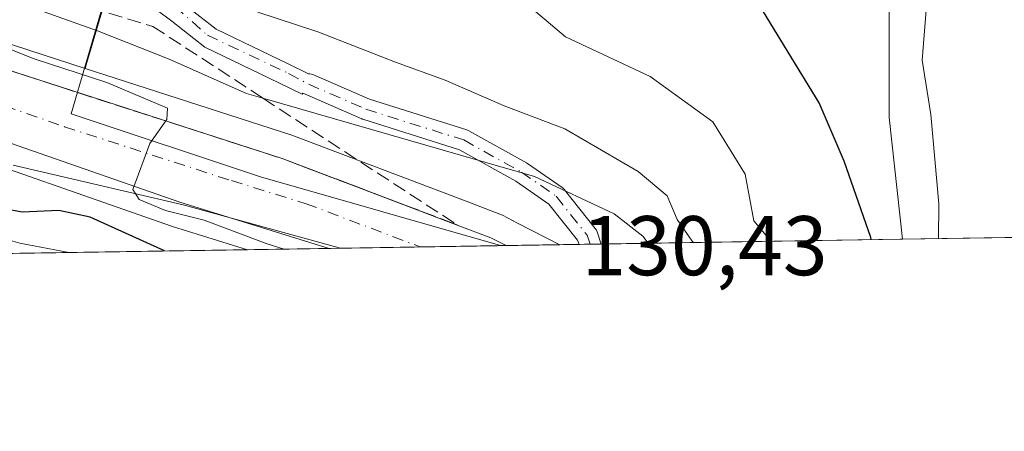
# Model space of a CAD drawing. Units: metres. Extents: x 606617 to 610039, y 4782477 to 4784844.
# Drawn here: x 607977 to 608094, y 4782477 to 4782526 of the extents above; entities that cross this region are included whole.
import ezdxf

# ---------------------------------------------------------------- set-up
doc = ezdxf.new("R2010")
doc.units = ezdxf.units.M
doc.header["$MEASUREMENT"] = 0
doc.linetypes.add('DGN Style 3', pattern=[2.307223458686699, 1.648016756204785, -0.6592067024819142])
doc.linetypes.add('DGN Style 4', pattern=[2.6384748266838614, 1.318413404963828, -0.6592067024819142, 0.001648016756204785, -0.6592067024819142])
for name, color, linetype, lineweight in [('Arbolado forestal CxS', 92, 'Continuous', 0), ('Carretera de calzada única Cxs', 7, 'Continuous', 13), ('Carretera de calzada única eje', 7, 'DGN Style 4', 0), ('Comarca CxS', 21, 'Continuous', 0), ('Comunidad Autónoma CxS', 142, 'Continuous', 0), ('Curva de nivel maestra', 30, 'Continuous', 30), ('Curva de nivel normal', 30, 'Continuous', 0), ('Espacio natural protegido', 121, 'Continuous', 13), ('Espacio natural protegido CxS', 121, 'Continuous', 0), ('Municipio', 91, 'Continuous', 13), ('Municipio CxS', 4, 'Continuous', 0), ('Núcleo urbano CxS', 7, 'Continuous', 0), ('Pastizal CxS', 92, 'Continuous', 0), ('Pista pavimentada Cxs', 135, 'Continuous', 0), ('Pista pavimentada eje', 135, 'DGN Style 4', 0), ('Prado CxS', 92, 'Continuous', 0), ('Provincia CxS', 1, 'Continuous', 0), ('Rótulo de punto de cota en terreno', 7, 'Continuous', 0), ('Talud superficial', 30, 'DGN Style 3', 0)]:
    doc.layers.add(name, color=color, linetype=linetype, lineweight=lineweight)
doc.styles.add('Style-Arial', font='txt')

# ---------------------------------------------------------------- blocks, each defined once
blk = doc.blocks.new('*U10')
at = {"layer": 'Arbolado forestal CxS', "color": 92, "linetype": 'Continuous', "lineweight": 0}
blk.add_polyline3d([(607965.6628999999, 4782511.384299999, 127.0378000000055), (607995.2918999996, 4782501.047499999, 128.1493000000046), (607995.3967000004, 4782501.0131, 128.162599999996), (608004.2949000001, 4782498.272299999, 128.7115999999951), (607905.8964999998, 4782496.705600001, 87.95089999999618)], dxfattribs=at)
blk = doc.blocks.new('*U11')
at = {"layer": 'Núcleo urbano CxS', "color": 7, "linetype": 'Continuous', "lineweight": 0}
blk.add_polyline3d([(607969.8733000001, 4782524.654899999, 132.4328999999998), (607985.0729, 4782519.747099999, 133.0976999999984), (608009.4219000004, 4782511.8849, 133.4470000000001), (608009.5456999998, 4782511.8419, 133.4551000000065), (608030.1854999998, 4782504.0045, 132.3438000000024), (608034.1857000003, 4782502.4845, 131.9187999999995), (608034.4902999997, 4782502.348900001, 131.9199999999983), (608036.2827000003, 4782501.4287, 131.8840000000055), (608041.2839000003, 4782498.861199999, 131.7967999999964), (608004.2949000001, 4782498.272299999, 128.7115999999951), (607995.3967000004, 4782501.0131, 128.162599999996), (607995.2918999996, 4782501.047499999, 128.1493000000046), (607965.6628999999, 4782511.384299999, 127.0378000000055)], dxfattribs=at)
blk = doc.blocks.new('*U14')
at = {"layer": 'Prado CxS', "color": 92, "linetype": 'Continuous', "lineweight": 0}
blk.add_polyline3d([(608108.9748999998, 4782604.971700001, 133.0100999999995), (608089.3339000001, 4782600.8499, 133.9051000000036), (608071.8541000001, 4782596.0297, 132.9826999999932), (608059.0645000003, 4782591.239700001, 131.7572999999975), (608042.7446999997, 4782584.780099999, 132.4673999999941), (608027.1955000004, 4782575.899900001, 134.8328000000038), (608012.1457000002, 4782568.3003, 135.7905000000028), (608003.1958999997, 4782561.1303, 136.944399999993), (607997.9263000004, 4782552.9605, 138.2614000000031), (607995.3465, 4782547.8705, 139.0742999999929), (607992.1769000003, 4782541.6205, 139.4229999999952), (607988.0872999998, 4782529.670700001, 139.3546999999962), (607987.3375000004, 4782527.490700001, 139.4101999999984), (607985.2779000001, 4782520.4505, 133.8343000000023), (607985.0729, 4782519.747099999, 133.0976999999984), (607969.8733000001, 4782524.654899999, 132.4328999999998)], dxfattribs=at)

msp = doc.modelspace()

# ---------------------------------------------------------------- linework, layer by layer
at = {"layer": 'Arbolado forestal CxS', "color": 92, "linetype": 'Continuous', "lineweight": 0, "extrusion": (-0.2056970191867001, -0.003274508397864783, 0.9786102461615956), "elevation": -140603.6346050013, "flags": 128}
msp.add_lwpolyline([(-4772214.757595936, 669484.5887922781), (-4772214.757595937, 669482.2647944193)], dxfattribs=at)
at = {"layer": 'Arbolado forestal CxS', "color": 92, "linetype": 'Continuous', "lineweight": 0, "extrusion": (-0.3110352373930422, -0.004960424615548419, 0.9503854351196084), "elevation": -212720.4854617371, "flags": 128}
msp.add_lwpolyline([(-4772194.904175857, 650323.2078281221), (-4772194.904175857, 650321.8287385451)], dxfattribs=at)
at = {"layer": 'Arbolado forestal CxS', "color": 92, "linetype": 'Continuous', "lineweight": 0, "extrusion": (-0.3121703028728303, -0.004977767459906349, 0.95001311771754), "elevation": -213493.6477442601, "flags": 128}
msp.add_lwpolyline([(-4772196.568022341, 650058.9630942201), (-4772196.568022341, 650057.5832536719)], dxfattribs=at)
at = {"layer": 'Arbolado forestal CxS', "color": 92, "linetype": 'Continuous', "lineweight": 0, "extrusion": (-0.4507505616885337, -0.007177090400298959, 0.892621095712429), "elevation": -308282.7451009974, "flags": 128}
msp.add_lwpolyline([(-4772212.400148459, 610750.117575765), (-4772212.400148459, 610710.1062801988)], dxfattribs=at)
at = {"layer": 'Arbolado forestal CxS', "color": 92, "linetype": 'Continuous', "lineweight": 0, "extrusion": (-0.3826155629220685, -0.006092007612363989, 0.9238875572563361), "elevation": -261648.0063874536, "flags": 128}
msp.add_lwpolyline([(-4772212.759537418, 632047.9904229984), (-4772212.759537418, 631941.4721882403)], dxfattribs=at)
at = {"layer": 'Arbolado forestal CxS', "color": 92, "linetype": 'Continuous', "lineweight": 0}
for points in [[(608230.7345000004, 4782622.5415, 133.1119000000035), (608181.1993000006, 4782613.0153, 129.2562999999936), (608163.4061000004, 4782609.864700001, 130.9569000000047), (608139.7367000004, 4782607.861099999, 132.3222999999998), (608124.1051000003, 4782606.537900001, 132.4431999999942), (608111.2534999996, 4782605.449899999, 132.796199999997), (608108.9748999998, 4782604.971700001, 133.0100999999995), (608089.3339000001, 4782600.8499, 133.9051000000036), (608071.8541000001, 4782596.0297, 132.9826999999932), (608059.0645000003, 4782591.239700001, 131.7572999999975), (608042.7446999997, 4782584.780099999, 132.4673999999941), (608027.1955000004, 4782575.899900001, 134.8328000000038), (608012.1457000002, 4782568.3003, 135.7905000000028), (608003.1958999997, 4782561.1303, 136.944399999993), (607997.9263000004, 4782552.9605, 138.2614000000031), (607995.3465, 4782547.8705, 139.0742999999929), (607992.1769000003, 4782541.6205, 139.4229999999952), (607988.0872999998, 4782529.670700001, 139.3546999999962), (607987.3375000004, 4782527.490700001, 139.4101999999984), (607985.2779000001, 4782520.4505, 133.8343000000023), (607985.0729, 4782519.747099999, 133.0976999999984)], [(608393.6942999996, 4782568.631300001, 186.0898000000016), (608375.7311000006, 4782570.128699999, 182.8453000000009), (608359.1195, 4782571.5131, 181.2030999999988), (608318.7808999997, 4782568.631100001, 176.920299999998), (608254.4512999998, 4782560.851700001, 170.241399999999), (608147.3443, 4782565.7487, 156.0553999999975), (608128.1527000006, 4782557.754100001, 158.1898999999976), (608124.8509000001, 4782556.378699999, 158.2617999999929), (608107.9493000006, 4782549.338099999, 156.8824000000022), (608105.8322999999, 4782548.4561, 156.5066999999981), (608080.2962999997, 4782545.1099, 152.6152000000002), (608080.2977, 4782513.939900001, 152.7866000000067), (608081.8893999998, 4782499.507900001, 151.1722000000009)], [(607905.4354999998, 4782546.2981, 125.2070999999996), (607906.8635, 4782544.097300001, 125.334600000002), (607907.0822999999, 4782543.801300001, 125.3597000000009), (607911.6926999995, 4782538.310900001, 125.7535999999964), (607911.9807000002, 4782538.012499999, 125.7838000000047), (607918.4106999999, 4782532.2125, 126.4131999999954), (607918.4917000001, 4782532.141899999, 126.4170000000013), (607918.7402999997, 4782531.954500001, 126.4291999999987), (607926.3602999998, 4782526.804500001, 126.9290000000037), (607926.5401, 4782526.692100001, 126.9355000000069), (607926.8306999998, 4782526.544700001, 126.9477000000043), (607936.2506999997, 4782522.3947, 127.5561000000016), (607936.4341000002, 4782522.3211, 127.5466000000015), (607936.5000999998, 4782522.297900001, 127.5442999999941), (607947.0581, 4782518.732100001, 126.3395000000019), (607950.3277000004, 4782517.440099999, 126.2197000000015), (607965.5679000001, 4782511.4199, 127.020199999999), (607965.6628999999, 4782511.384299999, 127.0378000000055), (607995.2918999996, 4782501.047499999, 128.1493000000046), (607995.3967000004, 4782501.0131, 128.162599999996), (608004.2944999998, 4782498.272399999, 128.7115000000049)], [(608080.2962999997, 4782545.1099, 152.6152000000002), (608080.2977, 4782513.939900001, 152.7866000000067), (608081.8893999998, 4782499.5077, 151.1720999999961), (608041.2839000003, 4782498.861199999, 131.7967999999964), (608036.2827000003, 4782501.4287, 131.8840000000055), (608034.4902999997, 4782502.348900001, 131.9199999999983), (608034.1857000003, 4782502.4845, 131.9187999999995), (608030.1854999998, 4782504.0045, 132.3438000000024), (608009.5456999998, 4782511.8419, 133.4551000000065), (608009.4219000004, 4782511.8849, 133.4470000000001), (607985.0729, 4782519.747099999, 133.0976999999984), (607985.2779000001, 4782520.4505, 133.8343000000023), (607987.3375000004, 4782527.490700001, 139.4101999999984)], [(607985.0729, 4782519.747099999, 133.0976999999984), (608009.4219000004, 4782511.8849, 133.4470000000001), (608009.5456999998, 4782511.8419, 133.4551000000065), (608030.1854999998, 4782504.0045, 132.3438000000024), (608034.1857000003, 4782502.4845, 131.9187999999995), (608034.4902999997, 4782502.348900001, 131.9199999999983), (608036.2827000003, 4782501.4287, 131.8840000000055), (608041.2836999996, 4782498.861400001, 131.7967999999964)]]:
    msp.add_polyline3d(points, dxfattribs=at)
at = {"layer": 'Carretera de calzada única Cxs', "color": 7, "linetype": 'Continuous', "lineweight": 13, "extrusion": (0.09253342960677838, 0.001473738173661713, 0.9957084877116409), "elevation": 63457.3855850885, "flags": 128}
msp.add_lwpolyline([(4772209.653217257, -681167.416769036), (4772209.653217257, -681146.3902788084)], dxfattribs=at)
at = {"layer": 'Carretera de calzada única Cxs', "color": 7, "linetype": 'Continuous', "lineweight": 13}
for points in [[(607968.9200999998, 4782521.8101, 141.3623999999982), (608008.5000999998, 4782509.030099999, 147.8349000000017), (608029.1401000004, 4782501.190099999, 138.8200999999972), (608033.1300999997, 4782499.6801, 144.9247999999934), (608034.9124999996, 4782498.7599, 146.3065999999963), (608013.9789000005, 4782498.4265, 148.2526000000071), (607996.2801000001, 4782503.880100001, 148.1186000000016), (607966.6700999998, 4782514.210100001, 142.6334999999963)], [(607968.9200999998, 4782521.8101, 141.3623999999982), (608008.5000999998, 4782509.030099999, 147.8349000000017), (608029.1401000004, 4782501.190099999, 138.8200999999972), (608033.1300999997, 4782499.6801, 144.9247999999934), (608034.9124999996, 4782498.7598, 146.306700000001)], [(608013.9789000005, 4782498.4264, 148.2526000000071), (607996.2801000001, 4782503.880100001, 148.1186000000016), (607966.6700999998, 4782514.210100001, 142.6334999999963), (607951.4301000005, 4782520.2401, 138.1750999999931)]]:
    msp.add_polyline3d(points, dxfattribs=at)
at = {"layer": 'Carretera de calzada única eje', "color": 7, "linetype": 'DGN Style 4', "lineweight": 0}
msp.add_polyline3d([(607949.4901000002, 4782524.8101, 133.3410000000003), (607958.5000999998, 4782521.6801, 137.6201000000001), (607967.7901, 4782518.0101, 140.0458999999973), (607982.6001000004, 4782512.840100001, 139.710699999996), (608002.3901000004, 4782506.450099999, 148.2234000000026), (608011.2500999998, 4782503.720100001, 149.281799999997), (608024.7515000004, 4782498.597999999, 139.5568000000058)], dxfattribs=at)
at = {"layer": 'Comarca CxS', "color": 21, "linetype": 'Continuous', "lineweight": 0, "flags": 128}
msp.add_lwpolyline([(607678.3543000004, 4782493.0829), (606653.160000821, 4782476.759982139), (606634.1953320337, 4783680.823888927), (606616.7200008208, 4784790.329982118), (608526.8008000014, 4784820.757400001), (608638.6611494463, 4784822.539237076), (608663.9489661688, 4784822.942036396), (610001.5600008473, 4784844.249982117), (610008.9556057152, 4784388.582245464), (610039.1100008482, 4782530.669982142), (608034.2510143924, 4782498.749266252), (608015.2385987993, 4782498.446606068), (607780.9275999998, 4782494.715999999), (607702.7781194181, 4782493.471844422)], close=True, dxfattribs=at)
at = {"layer": 'Comunidad Autónoma CxS', "color": 142, "linetype": 'Continuous', "lineweight": 0, "flags": 128}
msp.add_lwpolyline([(607678.3543000004, 4782493.0829), (606653.160000821, 4782476.759982139), (606634.1953320337, 4783680.823888927), (606616.7200008208, 4784790.329982118), (608526.8008000014, 4784820.757400001), (608638.6611494463, 4784822.539237076), (608663.9489661688, 4784822.942036396), (610001.5600008473, 4784844.249982117), (610008.9556057152, 4784388.582245464), (610039.1100008482, 4782530.669982142), (608034.2510143924, 4782498.749266252), (608015.2385987993, 4782498.446606068), (607780.9275999998, 4782494.715999999), (607702.7781194181, 4782493.471844422)], close=True, dxfattribs=at)
at = {"layer": 'Curva de nivel maestra', "color": 30, "linetype": 'Continuous', "lineweight": 30, "flags": 128}
for points, elevation in [([(608078.1589000003, 4782499.4486), (608078.1200000001, 4782499.700099999), (608074.9600000001, 4782508.770099999), (608072.0199999996, 4782515.6501), (608065.4199999999, 4782526.440099999), (608064.2000000002, 4782529.340100001), (608063.6200000001, 4782534.030099999), (608064.2400000002, 4782540.7601), (608065.1299999999, 4782544.610099999), (608066.0700000003, 4782549.7601), (608070.6100000005, 4782554.920100001), (608075.5199999996, 4782557.450099999), (608081.7699999996, 4782560.300100001), (608086.9600000001, 4782561.780099999), (608091.3600000005, 4782563.9001), (608095.0999999996, 4782566.9301)], 150), ([(607994.4803999999, 4782498.1163), (607985.6600000003, 4782502.120100001), (607981.9600000001, 4782502.9301), (607977.5999999996, 4782502.7301), (607973.3799999999, 4782503.5001)], 125), ([(608078.1589000003, 4782499.4484), (608078.1589000003, 4782499.4486)], 150), ([(607994.4808999998, 4782498.1161), (607994.4803999999, 4782498.1163)], 125)]:
    msp.add_lwpolyline(points, dxfattribs=dict(at, elevation=elevation))
at = {"layer": 'Curva de nivel normal', "color": 30, "linetype": 'Continuous', "lineweight": 0, "flags": 128}
for points, elevation in [([(608066.3311000001, 4782499.2601), (608064.25, 4782501.699999999), (608063.2400000002, 4782507.220000001), (608059.4100000003, 4782513.42), (608052, 4782518.779999999), (608041.9600000001, 4782523.5), (608037.1399999997, 4782527.539999999), (608035.3200000003, 4782531.880000001), (608034.4600000001, 4782537.230000001), (608034.4199999999, 4782542.939999999), (608036.2800000003, 4782546.810000001), (608041.9600000001, 4782552.730000001), (608043.7400000002, 4782555.699999999), (608046.0199999996, 4782557.99), (608052.5, 4782561.51), (608059.1699999999, 4782565.5), (608065.9000000004, 4782569.16), (608069.9199999999, 4782571.66), (608074.7599999999, 4782573.42), (608079.6900000004, 4782574.02), (608087.5700000003, 4782576.16), (608097.8300000001, 4782580.480000001)], 145), ([(607862.3172000004, 4782576.2479), (607858.8300000001, 4782572.050000001), (607853.54, 4782566.789999999), (607850.4400000004, 4782559.100000001), (607852.5700000003, 4782554.980000001), (607853.9299999997, 4782553.310000001), (607857.7000000002, 4782551.07), (607871.5300000003, 4782545.859999999), (607877.25, 4782543.34), (607882.0599999996, 4782540.52), (607891.29, 4782536.730000001), (607901.0199999996, 4782529.680000001), (607906.7000000002, 4782525.680000001), (607911.2599999999, 4782523.310000001), (607917.4400000004, 4782519.680000001), (607926.2999999998, 4782516.279999999), (607933.3600000005, 4782515.300000001), (607941.0499999998, 4782514.369999999), (607948.3099999996, 4782514.980000001), (607953.4400000004, 4782512.449999999), (607962.6100000005, 4782506.939999999), (607971.7599999999, 4782500.619999999), (607977.3099999996, 4782499.029999999), (607983.1134000003, 4782497.9352)], 120), ([(608086.1424000004, 4782499.5756), (608086.1699999999, 4782503.689999999), (608085.2199999997, 4782514.279999999), (608084.2000000002, 4782520.699999999), (608084.8399999999, 4782528.66), (608086.2000000002, 4782533.529999999), (608085.9900000002, 4782537.810000001), (608087.1100000005, 4782542.130000001), (608089.7400000002, 4782544.730000001), (608094.3600000005, 4782547.84)], 155), ([(608008.6440000003, 4782498.341700001), (608006.5, 4782499.01), (607999.1399999997, 4782501.779999999), (607994.5899999999, 4782502.930000001), (607991.4600000001, 4782504.199999999), (607990.7000000002, 4782505.4), (607992.7100000001, 4782510.83), (607994.6098999997, 4782513.516000001), (607994.7400000002, 4782513.699999999), (607994.7999999998, 4782515.050000001), (607987.6299999999, 4782518.09), (607979.0300000003, 4782520.859999999), (607956.3200000003, 4782529.91)], 130), ([(608051.7307000002, 4782499.0277), (608051.1299999999, 4782499.890000001), (608047.7199999997, 4782502.5), (608038.2800000003, 4782506.939999999), (608006.1185999997, 4782516.215100001), (608004.1600000003, 4782516.779999999), (607995.0300000003, 4782520.84), (607986.5199999996, 4782524.180000001), (607970.8399999999, 4782529.779999999)], 135), ([(608057.1211999999, 4782499.113500001), (608056.9400000004, 4782499.279999999), (608055.1799999997, 4782501.850000001), (608053.9800000006, 4782504.65), (608050.5599999996, 4782507.52), (608041.8600000005, 4782512.57), (608034.7000000002, 4782515.32), (608027.7000000002, 4782518.350000001), (608021.8399999999, 4782520.480000001), (608012.6100000005, 4782524.08), (608005.5099999999, 4782526.41)], 140)]:
    msp.add_lwpolyline(points, dxfattribs=dict(at, elevation=elevation))
at = {"layer": 'Espacio natural protegido', "color": 121, "linetype": 'Continuous', "lineweight": 13, "flags": 128}
msp.add_lwpolyline([(608015.2385988007, 4782498.44660607), (608015.1567999991, 4782498.472299999), (607996.6583999988, 4782503.577200001), (607976.5180000003, 4782508.270000001)], dxfattribs=at)
at = {"layer": 'Espacio natural protegido CxS', "color": 121, "linetype": 'Continuous', "lineweight": 0, "flags": 128}
msp.add_lwpolyline([(607976.5180000011, 4782508.270000001), (607996.6583999996, 4782503.5772), (608015.1567999999, 4782498.4723), (608015.2385987993, 4782498.446606068), (607780.9275999998, 4782494.715999999)], dxfattribs=at)
at = {"layer": 'Municipio', "color": 91, "linetype": 'Continuous', "lineweight": 13, "flags": 128}
msp.add_lwpolyline([(608034.2510143915, 4782498.749266253), (608005.8209999999, 4782506.889000001), (607983.4189999991, 4782514.353000003), (607985.1959999996, 4782520.430000001), (607987.2519999987, 4782527.463000001), (607988.0019999997, 4782529.650000001), (607992.092999999, 4782541.593999999), (607995.2619999996, 4782547.845000002), (607997.8439999988, 4782552.938999998), (608003.1119999995, 4782561.105000001), (608012.0689999996, 4782568.279999999), (608027.1160000005, 4782575.879000003), (608042.6619999988, 4782584.752), (608058.9879999994, 4782591.216999998), (608071.7719999999, 4782596.005999997), (608089.2529999977, 4782600.828000001), (608111.1799999987, 4782605.426000004)], dxfattribs=at)
msp.add_lwpolyline([(608034.2510143915, 4782498.749266253), (608005.8209999999, 4782506.889000001), (607983.4189999991, 4782514.353000003), (607985.1959999996, 4782520.430000001), (607987.2519999987, 4782527.463000001), (607988.0019999997, 4782529.650000001), (607992.092999999, 4782541.593999999), (607995.2619999996, 4782547.845000002), (607997.8439999988, 4782552.938999998), (608003.1119999995, 4782561.105000001), (608012.0689999996, 4782568.279999999), (608027.1160000005, 4782575.879000003), (608042.6619999988, 4782584.752), (608058.9879999994, 4782591.216999998), (608071.7719999999, 4782596.005999997), (608089.2529999977, 4782600.828000001), (608111.1799999987, 4782605.426000004)], dxfattribs=at)
at = {"layer": 'Municipio CxS', "color": 4, "linetype": 'Continuous', "lineweight": 0, "flags": 128}
for points in [[(608111.1799999994, 4782605.426000002), (608089.2529999987, 4782600.828000001), (608071.7720000007, 4782596.005999999), (608058.9880000004, 4782591.216999999), (608042.6619999997, 4782584.751999999), (608027.1160000013, 4782575.879000002), (608012.0690000004, 4782568.279999998), (608003.1120000005, 4782561.105), (607997.8439999997, 4782552.938999999), (607995.2620000005, 4782547.845000001), (607992.0929999998, 4782541.594), (607988.0020000006, 4782529.65), (607987.2519999995, 4782527.463000001), (607985.1960000005, 4782520.430000001), (607983.4189999999, 4782514.353000001), (608005.8210000007, 4782506.889000001), (608034.2510143924, 4782498.749266252), (608015.2385987993, 4782498.446606068), (607780.9275999998, 4782494.715999999)], [(610039.1100008482, 4782530.669982142), (608034.2510143924, 4782498.749266252), (608005.8210000007, 4782506.889000001), (607983.4189999999, 4782514.353000001), (607985.1960000005, 4782520.430000001), (607987.2519999995, 4782527.463000001), (607988.0020000006, 4782529.65), (607992.0929999998, 4782541.594), (607995.2620000005, 4782547.845000001), (607997.8439999997, 4782552.938999999), (608003.1120000005, 4782561.105), (608012.0690000004, 4782568.279999998), (608027.1160000013, 4782575.879000002), (608042.6619999997, 4782584.751999999), (608058.9880000004, 4782591.216999999), (608071.7720000007, 4782596.005999999), (608089.2529999987, 4782600.828000001), (608111.1799999994, 4782605.426000002)]]:
    msp.add_lwpolyline(points, dxfattribs=at)
at = {"layer": 'Núcleo urbano CxS', "color": 7, "linetype": 'Continuous', "lineweight": 0, "extrusion": (-0.08548645982429298, -0.001360527201678475, 0.9963384034315063), "elevation": -58354.70235844981, "flags": 128}
msp.add_lwpolyline([(-4772217.470013949, 681575.1793904791), (-4772217.470013949, 681568.7838658018)], dxfattribs=at)
at = {"layer": 'Núcleo urbano CxS', "color": 7, "linetype": 'Continuous', "lineweight": 0, "extrusion": (-0.1318992480634056, -0.002100254455928036, 0.9912609027352631), "elevation": -90112.18584668887, "flags": 128}
msp.add_lwpolyline([(-4772211.962476324, 678118.7167987005), (-4772211.962476325, 678108.9461847557)], dxfattribs=at)
at = {"layer": 'Núcleo urbano CxS', "color": 7, "linetype": 'Continuous', "lineweight": 0, "extrusion": (-0.07507979125343922, -0.001195271721117601, 0.9971768129428467), "elevation": -51236.31425619895, "flags": 128}
msp.add_lwpolyline([(-4772214.118866605, 682154.087587255), (-4772214.118866606, 682143.2831191658)], dxfattribs=at)
at = {"layer": 'Núcleo urbano CxS', "color": 7, "linetype": 'Continuous', "lineweight": 0, "extrusion": (-0.04307471740508004, -0.0006859058468126407, 0.9990716181804195), "elevation": -29340.1477401949, "flags": 128}
msp.add_lwpolyline([(-4772211.649673465, 683473.4713106545), (-4772211.649673466, 683463.2995792647)], dxfattribs=at)
at = {"layer": 'Núcleo urbano CxS', "color": 7, "linetype": 'Continuous', "lineweight": 0}
for points in [[(607905.4354999998, 4782546.2981, 125.2070999999996), (607906.8635, 4782544.097300001, 125.334600000002), (607907.0822999999, 4782543.801300001, 125.3597000000009), (607911.6926999995, 4782538.310900001, 125.7535999999964), (607911.9807000002, 4782538.012499999, 125.7838000000047), (607918.4106999999, 4782532.2125, 126.4131999999954), (607918.4917000001, 4782532.141899999, 126.4170000000013), (607918.7402999997, 4782531.954500001, 126.4291999999987), (607926.3602999998, 4782526.804500001, 126.9290000000037), (607926.5401, 4782526.692100001, 126.9355000000069), (607926.8306999998, 4782526.544700001, 126.9477000000043), (607936.2506999997, 4782522.3947, 127.5561000000016), (607936.4341000002, 4782522.3211, 127.5466000000015), (607936.5000999998, 4782522.297900001, 127.5442999999941), (607947.0581, 4782518.732100001, 126.3395000000019), (607950.3277000004, 4782517.440099999, 126.2197000000015), (607965.5679000001, 4782511.4199, 127.020199999999), (607965.6628999999, 4782511.384299999, 127.0378000000055), (607995.2918999996, 4782501.047499999, 128.1493000000046), (607995.3967000004, 4782501.0131, 128.162599999996), (608004.2944999998, 4782498.272399999, 128.7115000000049)], [(607969.8733000001, 4782524.654899999, 132.4328999999998), (607985.0729, 4782519.747099999, 133.0976999999984)], [(607985.0729, 4782519.747099999, 133.0976999999984), (608009.4219000004, 4782511.8849, 133.4470000000001), (608009.5456999998, 4782511.8419, 133.4551000000065), (608030.1854999998, 4782504.0045, 132.3438000000024), (608034.1857000003, 4782502.4845, 131.9187999999995), (608034.4902999997, 4782502.348900001, 131.9199999999983), (608036.2827000003, 4782501.4287, 131.8840000000055), (608041.2836999996, 4782498.861400001, 131.7967999999964)]]:
    msp.add_polyline3d(points, dxfattribs=at)
at = {"layer": 'Pastizal CxS', "color": 92, "linetype": 'Continuous', "lineweight": 0, "extrusion": (-0.447314553384222, -0.007122843185275993, 0.8943483412159001), "elevation": -305933.6722888406, "flags": 128}
msp.add_lwpolyline([(-4772211.692590712, 611953.4304349582), (-4772211.692590712, 611935.6979592639)], dxfattribs=at)
at = {"layer": 'Pastizal CxS', "color": 92, "linetype": 'Continuous', "lineweight": 0}
for points in [[(608953.8931, 4782513.3915, 352.8549000000057), (608081.8893999998, 4782499.5077, 151.1720999999961), (608080.2977, 4782513.939900001, 152.7866000000067), (608080.2962999997, 4782545.1099, 152.6152000000002), (608105.8322999999, 4782548.4561, 156.5066999999981), (608107.9493000006, 4782549.338099999, 156.8824000000022), (608124.8509000001, 4782556.378699999, 158.2617999999929), (608128.1527000006, 4782557.754100001, 158.1898999999976), (608147.3443, 4782565.7487, 156.0553999999975), (608254.4512999998, 4782560.851700001, 170.241399999999), (608318.7808999997, 4782568.631100001, 176.920299999998), (608359.1195, 4782571.5131, 181.2030999999988), (608375.7311000006, 4782570.128699999, 182.8453000000009), (608393.6942999996, 4782568.631300001, 186.0898000000016), (608395.1366999998, 4782542.6917, 198.389599999995), (608419.9237000003, 4782550.3059, 200.5746000000072), (608436.8066999996, 4782569.137900001, 199.5192999999999), (608449.1442999998, 4782584.0735, 200.7045999999973), (608458.5223000003, 4782593.129100001, 201.9348999999929), (608469.2741, 4782607.451099999, 200.942200000005), (608534.2121000001, 4782617.8411, 219.554999999993)], [(608393.6942999996, 4782568.631300001, 186.0898000000016), (608375.7311000006, 4782570.128699999, 182.8453000000009), (608359.1195, 4782571.5131, 181.2030999999988), (608318.7808999997, 4782568.631100001, 176.920299999998), (608254.4512999998, 4782560.851700001, 170.241399999999), (608147.3443, 4782565.7487, 156.0553999999975), (608128.1527000006, 4782557.754100001, 158.1898999999976), (608124.8509000001, 4782556.378699999, 158.2617999999929), (608107.9493000006, 4782549.338099999, 156.8824000000022), (608105.8322999999, 4782548.4561, 156.5066999999981), (608080.2962999997, 4782545.1099, 152.6152000000002), (608080.2977, 4782513.939900001, 152.7866000000067), (608081.8893999998, 4782499.507900001, 151.1722000000009)]]:
    msp.add_polyline3d(points, dxfattribs=at)
at = {"layer": 'Pista pavimentada Cxs', "color": 135, "linetype": 'Continuous', "lineweight": 0, "extrusion": (-0.7274219315500207, -0.01157236935248722, 0.6860928608924645), "elevation": -497546.3953282012, "flags": 128}
msp.add_lwpolyline([(-4772221.829880415, 469428.0268901473), (-4772221.829880415, 469424.2059326273)], dxfattribs=at)
at = {"layer": 'Pista pavimentada Cxs', "color": 135, "linetype": 'Continuous', "lineweight": 0}
for points in [[(607995.5553000001, 4782529.147100001, 146.7609999999986), (607997.2401000002, 4782527.0101, 150.3853999999992), (608000.5800999999, 4782524.380100001, 149.9780000000028), (608009.1101000002, 4782520.280099999, 148.6438000000053), (608011.4994000001, 4782519.1097, 147.5038999999961), (608011.6865999997, 4782519.102700001, 147.4257000000071), (608011.8706999999, 4782519.0678, 147.3372999999992), (608012.0476000002, 4782519.005700001, 147.2393000000011), (608018.7549999999, 4782516.087300001, 150.1634999999951), (608030.2807, 4782512.455900001, 154.9863000000041), (608030.3326000003, 4782512.438300001, 154.9679999999935), (608030.5142999999, 4782512.3552, 154.8742000000057), (608037.3486000003, 4782508.5407, 157.0718000000052), (608037.4430999998, 4782508.4814, 157.1530999999959), (608041.5703999996, 4782505.6238, 157.5880999999936), (608041.7136000004, 4782505.508300001, 157.5792999999976), (608041.8383, 4782505.3729, 157.5317000000068), (608045.4896999998, 4782500.769300001, 154.1389999999956), (608045.6096000001, 4782500.5876, 153.9940999999963), (608045.6962000001, 4782500.387800001, 153.8040999999939), (608046.1789999995, 4782498.939099999, 152.4208000000071)], [(607997.2401000002, 4782527.0101, 150.3853999999992), (608000.5800999999, 4782524.380100001, 149.9780000000028), (608009.1101000002, 4782520.280099999, 148.6438000000053), (608011.4994000001, 4782519.1097, 147.5038999999961), (608011.6867000004, 4782519.102700001, 147.4257000000071), (608011.8707999998, 4782519.0678, 147.3372999999992), (608012.0476000002, 4782519.005700001, 147.2393000000011), (608018.7549999999, 4782516.087300001, 150.1634999999951), (608030.2807, 4782512.455900001, 154.9863000000041), (608030.3326000003, 4782512.438300001, 154.9679999999935), (608030.5142999999, 4782512.3552, 154.8742000000057), (608037.3486000003, 4782508.5407, 157.0718000000052), (608037.4430999998, 4782508.4814, 157.1530999999959), (608041.5703999996, 4782505.6238, 157.5880999999936), (608041.7136000004, 4782505.508199999, 157.5791999999929), (608041.8383, 4782505.3729, 157.5317000000068), (608045.4896999998, 4782500.769300001, 154.1389999999956), (608045.6096000001, 4782500.5876, 153.9940999999963), (608045.6962000001, 4782500.387800001, 153.8040999999939), (608046.1791000003, 4782498.939200001, 152.4210000000021), (608043.5577999996, 4782498.897399999, 149.6410000000033), (608043.3942, 4782499.388300001, 150.2664999999979), (608039.9948000005, 4782503.674100001, 153.4772999999986), (608036.0695000002, 4782506.3917, 153.1195000000007), (608029.4075999996, 4782510.1099, 150.319399999993), (608017.9408999998, 4782513.7227, 148.380799999999), (608017.8890000005, 4782513.740300001, 148.3681999999972), (608017.8178000003, 4782513.7687, 148.3525999999983), (608011.0502000004, 4782516.713300001, 147.3473999999987), (608010.9516000003, 4782516.7612, 147.3867000000027), (608010.8575999998, 4782516.817500001, 147.4220000000059), (608010.7619000003, 4782516.690300001, 147.5004999999946), (608008.0201000003, 4782518.030099999, 148.8512000000046), (607999.2401000002, 4782522.2401, 149.8606), (607995.3400999998, 4782525.3301, 149.3932999999961), (607991.9238999998, 4782527.8969, 146.7128999999986)], [(608043.5577999996, 4782498.897399999, 149.6410000000033), (608043.3942, 4782499.388300001, 150.2664999999979), (608039.9948000005, 4782503.674100001, 153.4772999999986), (608036.0695000002, 4782506.3917, 153.1195000000007), (608029.4075999996, 4782510.1099, 150.319399999993), (608017.9408999998, 4782513.7227, 148.380799999999), (608017.8890000005, 4782513.740300001, 148.3681999999972), (608017.8178000003, 4782513.7687, 148.3525999999983), (608011.0502000004, 4782516.713300001, 147.3473999999987), (608010.9516000003, 4782516.7612, 147.3867000000027), (608010.8575999998, 4782516.817500001, 147.4220000000059), (608010.7619000003, 4782516.690300001, 147.5004999999946), (608008.0201000003, 4782518.030099999, 148.8512000000046), (607999.2401000002, 4782522.2401, 149.8606), (607995.3400999998, 4782525.3301, 149.3932999999961), (607991.9238999998, 4782527.8969, 146.7128999999986)]]:
    msp.add_polyline3d(points, dxfattribs=at)
at = {"layer": 'Pista pavimentada eje', "color": 135, "linetype": 'DGN Style 4', "lineweight": 0}
msp.add_polyline3d([(607993.6372999996, 4782528.911699999, 145.9309000000067), (607999.5484999996, 4782523.672700001, 150.1034000000072), (608009.1529000001, 4782519.1483, 148.4560000000056), (608011.5488999998, 4782517.8595, 147.0173000000068), (608018.3164999997, 4782514.914899999, 149.1907000000065), (608029.9051000001, 4782511.263699999, 152.8003000000026), (608036.7314999999, 4782507.453700001, 155.7081000000035), (608040.8589000005, 4782504.596100001, 155.6034000000072), (608044.5103000002, 4782499.992500001, 152.2370999999985), (608044.8683000002, 4782498.918299999, 151.0347000000038)], dxfattribs=at)
at = {"layer": 'Prado CxS', "color": 92, "linetype": 'Continuous', "lineweight": 0}
for points in [[(608230.7345000004, 4782622.5415, 133.1119000000035), (608181.1993000006, 4782613.0153, 129.2562999999936), (608163.4061000004, 4782609.864700001, 130.9569000000047), (608139.7367000004, 4782607.861099999, 132.3222999999998), (608124.1051000003, 4782606.537900001, 132.4431999999942), (608111.2534999996, 4782605.449899999, 132.796199999997), (608108.9748999998, 4782604.971700001, 133.0100999999995), (608089.3339000001, 4782600.8499, 133.9051000000036), (608071.8541000001, 4782596.0297, 132.9826999999932), (608059.0645000003, 4782591.239700001, 131.7572999999975), (608042.7446999997, 4782584.780099999, 132.4673999999941), (608027.1955000004, 4782575.899900001, 134.8328000000038), (608012.1457000002, 4782568.3003, 135.7905000000028), (608003.1958999997, 4782561.1303, 136.944399999993), (607997.9263000004, 4782552.9605, 138.2614000000031), (607995.3465, 4782547.8705, 139.0742999999929), (607992.1769000003, 4782541.6205, 139.4229999999952), (607988.0872999998, 4782529.670700001, 139.3546999999962), (607987.3375000004, 4782527.490700001, 139.4101999999984), (607985.2779000001, 4782520.4505, 133.8343000000023), (607985.0729, 4782519.747099999, 133.0976999999984)], [(607969.8733000001, 4782524.654899999, 132.4328999999998), (607985.0729, 4782519.747099999, 133.0976999999984)]]:
    msp.add_polyline3d(points, dxfattribs=at)
at = {"layer": 'Provincia CxS', "color": 1, "linetype": 'Continuous', "lineweight": 0, "flags": 128}
msp.add_lwpolyline([(607678.3543000004, 4782493.0829), (606653.160000821, 4782476.759982139), (606634.1953320337, 4783680.823888927), (606616.7200008208, 4784790.329982118), (608526.8008000014, 4784820.757400001), (608638.6611494463, 4784822.539237076), (608663.9489661688, 4784822.942036396), (610001.5600008473, 4784844.249982117), (610008.9556057152, 4784388.582245464), (610039.1100008482, 4782530.669982142), (608034.2510143924, 4782498.749266252), (608015.2385987993, 4782498.446606068), (607780.9275999998, 4782494.715999999), (607702.7781194181, 4782493.471844422)], close=True, dxfattribs=at)
at = {"layer": 'Talud superficial', "color": 30, "linetype": 'DGN Style 3', "lineweight": 0}
for points in [[(607974.3799999999, 4782530.4101, 144.8043999999936), (607979.0499999998, 4782528.9801, 147.0786999999982), (607993.0899999999, 4782524.720100001, 148.4918999999936), (608006.1185999997, 4782516.215100001, 149.0908000000054), (608029.1200000001, 4782501.200099999, 138.777700000006), (608025, 4782502.770099999, 134.1355999999942), (608020.8700000001, 4782504.3301, 138.5451999999932), (608016.75, 4782505.9001, 145.3116000000009), (608012.6200000001, 4782507.460100001, 146.8521000000037), (608008.5, 4782509.030099999, 147.8349000000017), (607999.7000000002, 4782511.870100001, 145.8873000000021), (607995.3099999996, 4782513.290100001, 140.3261000000057), (607994.6098999997, 4782513.516000001, 139.6533000000054), (607982.1100000005, 4782517.550100001, 139.2200000000012), (607977.7199999997, 4782518.970100001, 136.8386000000028), (607968.9199999999, 4782521.8101, 141.3622999999934)], [(607974.3799999999, 4782530.4101, 136.8390999999974), (607979.0499999998, 4782528.9801, 137.4973000000027), (607993.0899999999, 4782524.720100001, 138.218200000003), (608006.1185999997, 4782516.215100001, 136.1334000000061), (608029.1200000001, 4782501.200099999, 131.270199999999)], [(607968.9199999999, 4782521.8101, 130.0718000000052), (607977.7199999997, 4782518.970100001, 130.7060000000056), (607982.1100000005, 4782517.550100001, 130.2538000000059), (607994.6098999997, 4782513.516000001, 130.8761999999988), (607995.3099999996, 4782513.290100001, 130.8766999999934), (607999.7000000002, 4782511.870100001, 131.0910000000003), (608008.5, 4782509.030099999, 131.4994000000006), (608012.6200000001, 4782507.460100001, 131.0809000000008), (608016.75, 4782505.9001, 131.5483999999997), (608020.8700000001, 4782504.3301, 131.5243000000046), (608025, 4782502.770099999, 131.1883999999991), (608029.1200000001, 4782501.200099999, 131.270199999999)]]:
    msp.add_polyline3d(points, dxfattribs=at)

# ---------------------------------------------------------------- block references
at = {"layer": 'Arbolado forestal CxS', "color": 92, "linetype": 'Continuous', "lineweight": 0}
msp.add_blockref('*U10', (0, 0), dxfattribs=at)
at = {"layer": 'Núcleo urbano CxS', "color": 7, "linetype": 'Continuous', "lineweight": 0}
msp.add_blockref('*U11', (0, 0), dxfattribs=at)
at = {"layer": 'Prado CxS', "color": 92, "linetype": 'Continuous', "lineweight": 0}
msp.add_blockref('*U14', (0, 0), dxfattribs=at)

# ---------------------------------------------------------------- texts
at = {"layer": 'Rótulo de punto de cota en terreno', "color": 7, "linetype": 'Continuous', "lineweight": 0, "style": 'Style-Arial'}
msp.add_text('130,43', height=7.000000000000002, dxfattribs=at).set_placement((608043.8477999996, 4782495.2478))

doc.saveas('drawing.dxf')
